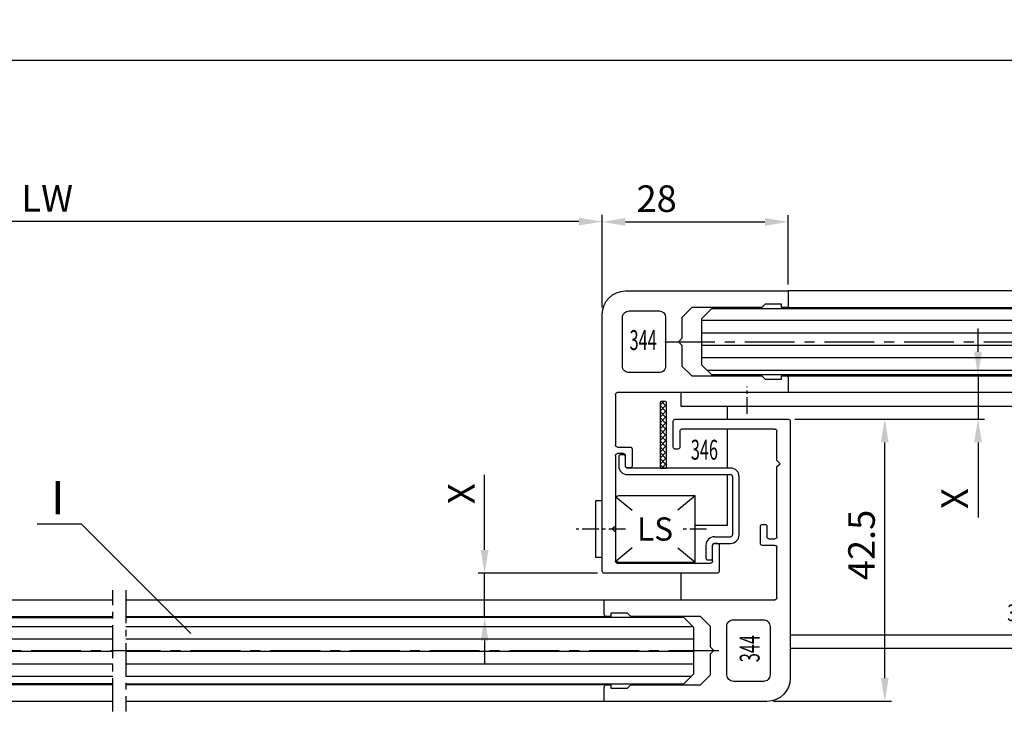
# Model space of a CAD drawing. Units: millimetres. Extents: x -3163 to 8839, y -5924 to 3794.
# Drawn here: x 8303 to 8451, y 1353 to 1457 of the extents above; entities that cross this region are included whole.
import ezdxf
from ezdxf.enums import TextEntityAlignment as Align

# ---------------------------------------------------------------- set-up
doc = ezdxf.new("R2010")
doc.units = ezdxf.units.MM
doc.linetypes.add('MITTEX2', pattern=[4, 2.5, -0.5, 0.5, -0.5])
for name, color, linetype in [('02_BEMASSUNG', 4, 'Continuous'), ('03_MITTELLINIE', 1, 'MITTEX2'), ('05_SCHRAFFUR', 1, 'Continuous'), ('07_BESCHRIFTUNG', 2, 'Continuous'), ('11_GLAS', 7, 'Continuous'), ('12_LICHTSCHRANKE', 6, 'Continuous'), ('15_SEITENTEIL', 3, 'Continuous'), ('16_FAHRFLUEGEL', 3, 'Continuous'), ('18_HORIZONTALSCHNITT', 3, 'Continuous'), ('325078_TUERSCHUHPROFIL', 3, 'Continuous'), ('325344_SEITENDICHTUNG', 3, 'Continuous'), ('325346_ABDECKPROFIL_LS', 3, 'Continuous'), ('326095_01_FUEHRUNGSWINKEL', 9, 'Continuous')]:
    doc.layers.add(name, color=color, linetype=linetype)
doc.dimstyles.new('DORMA', dxfattribs={"dimtxt": 4, "dimasz": 3.5, "dimexe": 1, "dimexo": 1, "dimgap": 1.5, "dimtad": 1, "dimzin": 9, "dimdsep": 46, "dimtxsty": 'Standard', "dimcen": 0.09, "dimclrd": 4, "dimclre": 4, "dimclrt": 4, "dimadec": 0, "dimazin": 0, "dimtp": 0.1, "dimtm": 0.1, "dimtfac": 1, "dimtmove": 0, "dimatfit": 3, "dimfxl": 0, "dimtolj": 1, "dimtzin": 0, "dimarcsym": 0})

# ---------------------------------------------------------------- blocks, each defined once
blk = doc.blocks.new('325344_SEITENDICHTUNG')
at = {"layer": '325344_SEITENDICHTUNG'}
for p, q in [((42.2, 28), (3.5, 28)), ((42.5, 10.692), (42.5, 27.7)), ((15.303, 0), (15.3, 25.7)), ((15.6, 26), (19.155, 26)), ((19.155, 26), (23.2, 26)), ((23.5, 25.7), (23.5, 23.8)), ((24.5, 24.8), (24.5, 25.7)), ((24.8, 26), (35.4, 26)), ((35.4, 26), (35.8, 26.5)), ((35.8, 26.5), (36.3, 26)), ((36.3, 26), (40.7, 26)), ((41, 25.7), (41, 11.692)), ((0, 24.5), (0, 0)), ((3, 23.952), (3, 19.452)), ((11.3, 24.952), (4, 24.952)), ((12.3, 19.452), (12.3, 23.952)), ((26.353, 24.5), (24.8, 24.5)), ((26.653, 23.8), (26.653, 24.2)), ((23.8, 23.5), (26.353, 23.5)), ((4, 18.452), (11.3, 18.452)), ((7.15, 16), (7.651, 16.499)), ((7.651, 16.499), (8.15, 16)), ((2.5, 14.5), (4, 16)), ((4, 16), (7.15, 16)), ((4, 16), (7.15, 16)), ((8.15, 16), (11.3, 16)), ((11.3, 16), (12.8, 14.5)), ((2.5, 4), (2.5, 14.5)), ((12.8, 14.5), (12.8, 4)), ((38, 11.092), (38, 10.692)), ((40.7, 11.392), (38.3, 11.392)), ((38.3, 10.392), (42.2, 10.392)), ((2, 3.5), (2.5, 4)), ((2, 1), (2, 3.5)), ((12.8, 4), (13.3, 3.5)), ((13.3, 3.5), (13.3, 1)), ((0, 0), (2.2, 0)), ((2.5, 1), (2, 1)), ((2.5, 0.3), (2.5, 1)), ((12.8, 1), (12.8, 0.3)), ((13.3, 1), (12.8, 1)), ((13.1, 0), (15.303, 0))]:
    blk.add_line(p, q, dxfattribs=at)
for centre, radius, start, end in [((3.5005, 24.4995), 3.5005, 90.00816, 179.99184), ((42.20067, 27.7008), 0.2992, 45.007133, 90.127346), ((42.19994, 27.70031), 0.30006, 359.94095, 44.97509), ((15.59863, 25.69991), 0.29863, 151.2767, 179.98302), ((15.60067, 25.69879), 0.30096, 122.71847, 151.27681), ((15.60136, 25.69803), 0.30197, 90.258201, 122.75052), ((23.19964, 25.69964), 0.30036, 0.0682291, 89.931771), ((24.79935, 25.70023), 0.29935, 134.98384, 180.04416), ((24.80034, 25.69926), 0.30074, 90.065356, 134.98755), ((40.6998, 25.6998), 0.3002, 0.0385241, 89.961476), ((3.99999, 23.95201), 0.99999, 89.999474, 180.00053), ((11.30033, 23.95233), 0.99967, 359.98132, 90.01868), ((23.79923, 23.79983), 0.29923, 179.96829, 225.02683), ((24.79929, 24.79979), 0.29929, 179.9605, 225.02084), ((24.80046, 24.8009), 0.3009, 225.01246, 269.91215), ((26.35372, 24.20026), 0.29974, 45.037866, 90.137968), ((26.35408, 24.20106), 0.29892, 359.79677, 44.97907), ((26.35469, 23.79919), 0.29831, 314.97314, 0.15617), ((23.80062, 23.80111), 0.30111, 225.01208, 269.88297), ((26.35252, 23.80144), 0.30144, 270.09116, 314.96234), ((4.00019, 19.45219), 1.00019, 180.0111, 269.9889), ((11.30012, 19.45188), 0.99988, 269.99295, 0.00705), ((38.30036, 11.09185), 0.30036, 135.00711, 179.97051), ((38.30026, 10.69226), 0.30026, 180.04996, 269.95004), ((38.29986, 11.09235), 0.29965, 89.97319, 135.00759), ((40.69979, 11.69221), 0.30021, 270.03924, 359.96076), ((42.19965, 10.6927), 0.3007, 270.06629, 314.98975), ((42.20057, 10.69182), 0.29943, 314.9841, 0.03377), ((2.19926, 0.30085), 0.30086, 270.14149, 315.00968), ((2.2, 0.30039), 0.3, 314.97273, 359.9256), ((13.09931, 0.2999), 0.29931, 179.98028, 225.02734), ((13.10064, 0.3011), 0.3011, 225.00972, 269.87813)]:
    blk.add_arc(centre, radius, start, end, dxfattribs=at)
blk = doc.blocks.new('TUERFLUEGEL_H')
at = {"layer": '03_MITTELLINIE', "ltscale": 2}
for p, q in [((447.41, 82.83), (447.41, 101.1)), ((449.41, 101.1), (449.41, 82.83))]:
    blk.add_line(p, q, dxfattribs=at)
at = {"layer": '03_MITTELLINIE', "ltscale": 3}
blk.add_line((375.12, 91.98), (538.97, 91.98), dxfattribs=at)
at = {"layer": '05_SCHRAFFUR'}
for p, q in [((399.77, 95.62), (447.41, 95.62)), ((449.41, 95.62), (534.74, 95.62)), ((399.62, 93.75), (447.41, 93.75)), ((449.41, 93.75), (534.88, 93.75)), ((399.62, 91.88), (447.41, 91.88)), ((449.41, 91.88), (534.88, 91.88)), ((399.62, 90), (447.41, 90)), ((449.41, 90), (534.88, 90)), ((399.98, 88.12), (447.41, 88.12)), ((449.41, 88.12), (534.53, 88.12))]:
    blk.add_line(p, q, dxfattribs=at)
at = {"layer": '11_GLAS'}
for points in [[(447.41, 86.98), (401.12, 86.98), (399.62, 88.48), (399.62, 95.48), (401.12, 96.98), (447.41, 96.98)], [(449.41, 86.98), (533.38, 86.98), (534.88, 88.48), (534.88, 95.48), (533.38, 96.98), (449.41, 96.98)]]:
    blk.add_lwpolyline(points, dxfattribs=at)
at = {"layer": '325078_TUERSCHUHPROFIL'}
for p, q in [((408.12, 99.63), (447.41, 99.63)), ((449.41, 99.63), (521.38, 99.63)), ((407.82, 97.13), (447.41, 97.13)), ((449.41, 97.13), (521.68, 97.13)), ((447.41, 86.83), (407.82, 86.83)), ((521.68, 86.83), (449.41, 86.83)), ((447.41, 84.33), (408.12, 84.33)), ((521.38, 84.33), (449.41, 84.33))]:
    blk.add_line(p, q, dxfattribs=at)
at = {"layer": '325344_SEITENDICHTUNG', "xscale": -1, "rotation": 270}
blk.add_blockref('325344_SEITENDICHTUNG', (521.38, 84.33), dxfattribs=at)
at = {"layer": '325344_SEITENDICHTUNG', "color": 1, "linetype": 'Continuous', "width": 0.6}
blk.add_text('344', height=3, rotation=90, dxfattribs=at).set_placement((543.27, 92.28), align=Align.MIDDLE_CENTER)
blk = doc.blocks.new('*X142')
at = {"color": 0}
for p, q in [((536.08, 48.75), (727.79, 48.75)), ((536.08, 46.88), (727.79, 46.88)), ((536.08, 45), (727.79, 45)), ((536.08, 43.12), (727.79, 43.12)), ((536.84, 41.25), (727.79, 41.25))]:
    blk.add_line(p, q, dxfattribs=at)
blk = doc.blocks.new('GLAS_5')
at = {"layer": '11_GLAS'}
blk.add_lwpolyline([(727.79, 40.51), (537.58, 40.51), (536.08, 42.01), (536.08, 49.01), (537.58, 50.51), (727.79, 50.51)], dxfattribs=at)
at = {"layer": '05_SCHRAFFUR', "linetype": 'Continuous'}
blk.add_blockref('*X142', (0, 0), dxfattribs=at)
blk = doc.blocks.new('*X133')
at = {"color": 0}
for p, q in [((4.9, 9.14), (5.5, 9.74)), ((4.9, 8.26), (5.9, 9.26)), ((5.9, 8.09), (4.9, 9.09)), ((5.9, 8.97), (5.14, 9.74)), ((4.9, 7.38), (5.9, 8.37)), ((5.9, 7.21), (4.9, 8.21)), ((4.9, 6.49), (5.9, 7.49)), ((5.9, 6.32), (4.9, 7.32)), ((4.9, 5.61), (5.9, 6.61)), ((5.9, 5.44), (4.9, 6.44)), ((4.9, 4.72), (5.9, 5.72)), ((5.9, 4.55), (4.9, 5.55)), ((4.9, 3.84), (5.9, 4.84)), ((5.9, 3.67), (4.9, 4.67)), ((4.9, 2.96), (5.9, 3.96)), ((5.9, 2.79), (4.9, 3.79)), ((4.9, 2.07), (5.9, 3.07)), ((5.9, 1.9), (4.9, 2.9)), ((4.9, 1.19), (5.9, 2.19)), ((5.9, 1.02), (4.9, 2.02)), ((4.9, 0.3), (5.9, 1.3)), ((5.9, 0.13), (4.9, 1.13)), ((5.45, -0.3), (4.9, 0.25)), ((5.18, -0.3), (5.9, 0.42))]:
    blk.add_line(p, q, dxfattribs=at)
blk = doc.blocks.new('325346_ABDECKPROFIL_LS_B')
at = {"layer": '325346_ABDECKPROFIL_LS'}
for p, q in [((-0.6, 1.7), (-1, 1.7)), ((-1.3, 1.4), (-1.3, 0)), ((-0.3, 0), (-0.3, 1.4)), ((15.51, -0.3), (0, -0.3)), ((0, -1.3), (15.51, -1.3)), ((15.81, -1.6), (15.81, -10.35)), ((16.81, -10.35), (16.81, -1.6)), ((13.11, -10.65), (15.51, -10.65)), ((13.11, -11.65), (15.51, -11.65)), ((11.81, -11.95), (11.81, -13.85)), ((12.81, -13.85), (12.81, -11.95)), ((12.11, -14.15), (12.51, -14.15))]:
    blk.add_line(p, q, dxfattribs=at)
at = {"layer": '325346_ABDECKPROFIL_LS', "color": 8}
blk.add_lwpolyline([(5.9, 9.44, 0.413958), (5.6, 9.74), (5.2, 9.74, 0.413958), (4.9, 9.44), (4.9, -0.3), (5.9, -0.3), (5.9, 9.44)], format="xyb", dxfattribs=at)
at = {"layer": '325346_ABDECKPROFIL_LS'}
for centre, radius, start, end in [((-1, 1.4), 0.3, 90.0667, 179.9659), ((-0.6, 1.4), 0.3, 359.9844, 90.0667), ((0, 0), 1.3, 180.0137, 270.0112), ((0, 0), 0.301, 180.1246, 269.9477), ((15.51, -1.6), 1.3, 0, 89.9995), ((15.51, -1.6), 0.3, 0, 89.9995), ((15.51, -10.35), 1.3, 269.9843, 0.0157), ((15.51, -10.35), 0.3, 314.9811, 359.968), ((13.11, -11.95), 1.3, 89.9924, 179.9635), ((13.11, -11.95), 0.301, 135.0192, 179.946), ((13.11, -11.95), 0.299, 89.9221, 135.0152), ((15.51, -10.35), 0.301, 270.0939, 315.0027), ((12.11, -13.85), 0.302, 180.0312, 224.9018), ((12.11, -13.85), 0.3, 224.8764, 269.8969), ((12.51, -13.85), 0.301, 270.0688, 314.9848), ((12.51, -13.85), 0.299, 314.9826, 0.056)]:
    blk.add_arc(centre, radius, start, end, dxfattribs=at)
at = {"layer": '05_SCHRAFFUR', "linetype": 'Continuous'}
blk.add_blockref('*X133', (0, 0), dxfattribs=at)
blk = doc.blocks.new('326095_01_H')
at = {"layer": '03_MITTELLINIE'}
for p, q in [((593.08, 132.66), (593.08, 127.32)), ((542.9, 127.66), (542.9, 131.76))]:
    blk.add_line(p, q, dxfattribs=at)
at = {"layer": '326095_01_FUEHRUNGSWINKEL'}
for p, q in [((602.9, 94.3), (549.38, 94.3)), ((602.9, 92.3), (549.38, 92.3))]:
    blk.add_line(p, q, dxfattribs=at)
for points in [[(532.9, 130.8), (532.9, 128.8), (602.9, 128.8), (602.9, 130.8)], [(539.9, 128.8), (539.9, 126.83)], [(595.9, 128.8), (595.9, 110.8), (602.9, 110.8), (602.9, 92.3)], [(539.9, 125.33), (539.9, 119.48)], [(539.9, 118.48), (539.9, 110.8), (535.08, 110.8)], [(532.9, 103.63), (532.9, 99.63)]]:
    blk.add_lwpolyline(points, dxfattribs=at)
at = {"layer": '326095_01_FUEHRUNGSWINKEL', "color": 1, "linetype": 'Continuous', "width": 0.646875}
blk.add_text('326095_01', height=2.5, dxfattribs=at).set_placement((587.57, 97.66), align=Align.MIDDLE_CENTER)
blk = doc.blocks.new('SEITENTEIL_HS')
at = {"layer": '03_MITTELLINIE', "ltscale": 3}
blk.add_line((-356.6, -10.45), (-84.31, -10.45), dxfattribs=at)
at = {"layer": '12_LICHTSCHRANKE', "color": 1}
for p, q in [((-363.93, -33.83), (-361.52, -35.82)), ((-352.04, -33.65), (-354.66, -35.82)), ((-361.52, -41.48), (-363.93, -43.47)), ((-354.66, -41.48), (-352.04, -43.65))]:
    blk.add_line(p, q, dxfattribs=at)
at = {"layer": '12_LICHTSCHRANKE', "color": 1, "linetype": 'MITTEX2'}
for p, q in [((-362.56, -38.65), (-369.95, -38.65)), ((-350.34, -38.65), (-354.31, -38.65))]:
    blk.add_line(p, q, dxfattribs=at)
at = {"layer": '12_LICHTSCHRANKE'}
blk.add_lwpolyline([(-364.04, -34.15), (-364.04, -43.15, 0.414214), (-363.54, -43.65), (-352.04, -43.65), (-352.04, -33.65), (-363.54, -33.65, 0.414213)], format="xyb", close=True, dxfattribs=at)
blk.add_lwpolyline([(-366.04, -34.4), (-367.04, -34.4), (-367.04, -42.9), (-367.04, -42.9), (-366.04, -42.9)], dxfattribs=at)
at = {"layer": '325078_TUERSCHUHPROFIL'}
for p, q in [((-159.34, -2.8), (-338.04, -2.8)), ((-338.34, -5.3), (-159.34, -5.3)), ((-338.34, -15.6), (-159.34, -15.6)), ((-159.34, -18.11), (-338.04, -18.11))]:
    blk.add_line(p, q, dxfattribs=at)
at = {"layer": '11_GLAS'}
blk.add_blockref('GLAS_5', (-887.12, -55.96), dxfattribs=at)
at = {"layer": '325344_SEITENDICHTUNG', "xscale": -1, "rotation": 90}
blk.add_blockref('325344_SEITENDICHTUNG', (-338.04, -2.8), dxfattribs=at)
at = {"layer": '325346_ABDECKPROFIL_LS'}
blk.add_blockref('325346_ABDECKPROFIL_LS_B', (-362.24, -29.16), dxfattribs=at)
at = {"layer": '326095_01_FUEHRUNGSWINKEL'}
blk.add_blockref('326095_01_H', (-887.12, -148.94), dxfattribs=at)
at = {"layer": '12_LICHTSCHRANKE'}
blk.add_text('LS', height=3.5, dxfattribs=at).set_placement((-358.09, -38.65), align=Align.MIDDLE_CENTER)
at = {"layer": '325344_SEITENDICHTUNG', "color": 1, "linetype": 'Continuous', "width": 0.6}
blk.add_text('344', height=3, dxfattribs=at).set_placement((-359.88, -10.19), align=Align.MIDDLE_CENTER)
at = {"layer": '325346_ABDECKPROFIL_LS', "color": 1, "linetype": 'Continuous', "width": 0.6}
blk.add_text('346', height=3, dxfattribs=at).set_placement((-350.66, -26.71), align=Align.MIDDLE_CENTER)
blk = doc.blocks.new('HORIZONTALSCHNITT')
at = {"layer": '15_SEITENTEIL'}
blk.add_blockref('SEITENTEIL_HS', (1143.13, 202.38), dxfattribs=at)
at = {"layer": '16_FAHRFLUEGEL'}
blk.add_blockref('TUERFLUEGEL_H', (256.01, 53.44), dxfattribs=at)
blk = doc.blocks.new('*D233')
at = {"layer": '02_BEMASSUNG', "color": 4, "lineweight": -2, "ltscale": 10}
for p, q in [((8390.8, 1413.69), (8390.8, 1427.64)), ((8387.3, 1426.64), (8154.43, 1426.64))]:
    blk.add_line(p, q, dxfattribs=at)
at = {"layer": '02_BEMASSUNG', "color": 4, "ltscale": 10}
for points in [[(8154.43, 1427.23), (8154.43, 1426.06), (8150.93, 1426.64)], [(8387.3, 1427.23), (8387.3, 1426.06), (8390.8, 1426.64)]]:
    blk.add_solid(points, dxfattribs=at)
at = {"layer": 'Defpoints', "color": 0, "ltscale": 10}
for p in [(8150.93, 1426.64), (8390.8, 1412.69), (8150.93, 1369.69)]:
    blk.add_point(p, dxfattribs=at)
at = {"layer": '02_BEMASSUNG', "color": 4, "ltscale": 10, "insert": (8307.28, 1430.14), "char_height": 4, "attachment_point": 5}
blk.add_mtext('\\A1;{\\C2;LW}', dxfattribs=at)
blk = doc.blocks.new('*D234')
at = {"layer": '02_BEMASSUNG', "color": 4, "lineweight": -2, "ltscale": 10}
for p, q in [((8684.77, 1450.93), (8154.43, 1450.93)), ((8688.27, 1419.99), (8688.27, 1451.93))]:
    blk.add_line(p, q, dxfattribs=at)
at = {"layer": '02_BEMASSUNG', "color": 4, "ltscale": 10}
for points in [[(8154.43, 1451.51), (8154.43, 1450.35), (8150.93, 1450.93)], [(8684.77, 1451.51), (8684.77, 1450.35), (8688.27, 1450.93)]]:
    blk.add_solid(points, dxfattribs=at)
at = {"layer": 'Defpoints', "color": 0, "ltscale": 10}
for p in [(8150.93, 1450.93), (8688.27, 1418.99), (8150.93, 1369.69)]:
    blk.add_point(p, dxfattribs=at)
at = {"layer": '02_BEMASSUNG', "color": 4, "ltscale": 10, "insert": (8279.02, 1454.43), "char_height": 4, "attachment_point": 5}
blk.add_mtext('\\A1;{\\C2;B}', dxfattribs=at)
blk = doc.blocks.new('*D238')
at = {"layer": '02_BEMASSUNG', "color": 4, "lineweight": -2, "ltscale": 10}
for p, q in [((8373.11, 1377.19), (8373.11, 1388.49)), ((8390.1, 1373.69), (8372.11, 1373.69)), ((8373.11, 1367.04), (8373.11, 1373.69)), ((8374.52, 1367.04), (8372.11, 1367.04)), ((8373.11, 1363.54), (8373.11, 1360.04))]:
    blk.add_line(p, q, dxfattribs=at)
at = {"layer": '02_BEMASSUNG', "color": 4, "ltscale": 10}
for points in [[(8372.52, 1377.19), (8373.69, 1377.19), (8373.11, 1373.69)], [(8372.52, 1363.54), (8373.69, 1363.54), (8373.11, 1367.04)]]:
    blk.add_solid(points, dxfattribs=at)
at = {"layer": 'Defpoints', "color": 0, "ltscale": 10}
for p in [(8391.1, 1373.69), (8373.11, 1367.04), (8375.52, 1367.04)]:
    blk.add_point(p, dxfattribs=at)
at = {"layer": '02_BEMASSUNG', "color": 4, "ltscale": 10, "insert": (8369.61, 1385.66), "char_height": 4, "attachment_point": 5, "rotation": 90}
blk.add_mtext('\\A1;{\\C2;X}', dxfattribs=at)
blk = doc.blocks.new('*D239')
at = {"layer": '02_BEMASSUNG', "color": 4, "lineweight": -2, "ltscale": 10}
for p, q in [((8447.36, 1407.04), (8447.36, 1410.54)), ((8442.17, 1403.54), (8448.36, 1403.54)), ((8447.36, 1403.54), (8447.36, 1396.89)), ((8419.8, 1396.89), (8448.36, 1396.89)), ((8447.36, 1393.39), (8447.36, 1382.09))]:
    blk.add_line(p, q, dxfattribs=at)
at = {"layer": '02_BEMASSUNG', "color": 4, "ltscale": 10}
for points in [[(8446.77, 1407.04), (8447.94, 1407.04), (8447.36, 1403.54)], [(8446.77, 1393.39), (8447.94, 1393.39), (8447.36, 1396.89)]]:
    blk.add_solid(points, dxfattribs=at)
at = {"layer": 'Defpoints', "color": 0, "ltscale": 10}
for p in [(8441.17, 1403.54), (8447.36, 1403.54), (8418.8, 1396.89)]:
    blk.add_point(p, dxfattribs=at)
at = {"layer": '02_BEMASSUNG', "color": 4, "ltscale": 10, "insert": (8443.86, 1384.92), "char_height": 4, "attachment_point": 5, "rotation": 90}
blk.add_mtext('\\A1;{\\C2;X}', dxfattribs=at)
blk = doc.blocks.new('*D240')
at = {"layer": '02_BEMASSUNG', "color": 4, "lineweight": -2, "ltscale": 10}
for p, q in [((8419.8, 1396.89), (8434.33, 1396.89)), ((8433.33, 1357.89), (8433.33, 1393.39)), ((8416.6, 1354.39), (8434.33, 1354.39))]:
    blk.add_line(p, q, dxfattribs=at)
at = {"layer": '02_BEMASSUNG', "color": 4, "ltscale": 10}
for points in [[(8432.74, 1393.39), (8433.91, 1393.39), (8433.33, 1396.89)], [(8432.74, 1357.89), (8433.91, 1357.89), (8433.33, 1354.39)]]:
    blk.add_solid(points, dxfattribs=at)
at = {"layer": 'Defpoints', "color": 0, "ltscale": 10}
for p in [(8418.8, 1396.89), (8433.33, 1396.89), (8415.6, 1354.39)]:
    blk.add_point(p, dxfattribs=at)
at = {"layer": '02_BEMASSUNG', "color": 4, "ltscale": 10, "insert": (8429.83, 1377.94), "char_height": 4, "attachment_point": 5, "rotation": 90}
blk.add_mtext('\\A1;42.5', dxfattribs=at)
blk = doc.blocks.new('*D241')
at = {"layer": '02_BEMASSUNG', "color": 4, "lineweight": -2, "ltscale": 10}
for p, q in [((8390.8, 1413.69), (8390.8, 1427.6)), ((8418.8, 1417.19), (8418.8, 1427.6)), ((8394.3, 1426.6), (8415.3, 1426.6))]:
    blk.add_line(p, q, dxfattribs=at)
at = {"layer": '02_BEMASSUNG', "color": 4, "ltscale": 10}
for points in [[(8394.3, 1427.18), (8394.3, 1426.01), (8390.8, 1426.6)], [(8415.3, 1427.18), (8415.3, 1426.01), (8418.8, 1426.6)]]:
    blk.add_solid(points, dxfattribs=at)
at = {"layer": 'Defpoints', "color": 0, "ltscale": 10}
for p in [(8418.8, 1426.6), (8418.8, 1416.19), (8390.8, 1412.69)]:
    blk.add_point(p, dxfattribs=at)
at = {"layer": '02_BEMASSUNG', "color": 4, "ltscale": 10, "insert": (8399, 1430.1), "char_height": 4, "attachment_point": 5}
blk.add_mtext('\\A1;28', dxfattribs=at)

msp = doc.modelspace()

# ---------------------------------------------------------------- linework, layer by layer
at = {"layer": '07_BESCHRIFTUNG'}
msp.add_lwpolyline([(8328.907, 1364.617), (8312.455, 1381.067), (8305.748, 1381.067)], dxfattribs=at)

# ---------------------------------------------------------------- block references
at = {"layer": '18_HORIZONTALSCHNITT'}
msp.add_blockref('HORIZONTALSCHNITT', (7613.713, 1216.611), dxfattribs=at)

# ---------------------------------------------------------------- texts
at = {"layer": '07_BESCHRIFTUNG'}
msp.add_text('I', height=5, dxfattribs=at).set_placement((8308.878, 1385.065), align=Align.MIDDLE_CENTER)

# ---------------------------------------------------------------- dimensions: what is measured, and where the dimension line sits
at = {"layer": '02_BEMASSUNG'}
for base, p1, text, picture, middle in [((8150.926, 1450.931), (8688.266, 1418.992), '{\\C2;B}', '*D234', (8279.017, 1450.931)), ((8150.926, 1426.643), (8390.802, 1412.69), '{\\C2;LW}', '*D233', (8307.276, 1426.643))]:
    dim = msp.add_linear_dim(base=base, p1=p1, p2=(8150.926, 1369.685), text=text, dimstyle='DORMA', override={"dimse2": 1}, dxfattribs=at)
    dim.commit()
    dim.dimension.update_dxf_attribs({"geometry": picture, "text_midpoint": middle, "dimtype": 160})
dim = msp.add_linear_dim(base=(8418.802, 1426.598), p1=(8390.802, 1412.69), p2=(8418.802, 1416.19), dimstyle='DORMA', override={"dimdec": 1, "dimtdec": 1}, dxfattribs=at)
dim.commit()
dim.dimension.update_dxf_attribs({"geometry": '*D241', "text_midpoint": (8398.995, 1426.598), "dimtype": 160})
for base, p1, p2, picture, middle in [((8447.358, 1403.54), (8418.802, 1396.885), (8441.173, 1403.54), '*D239', (8447.358, 1384.919)), ((8373.107, 1367.035), (8391.102, 1373.69), (8375.519, 1367.035), '*D238', (8373.107, 1385.656))]:
    dim = msp.add_linear_dim(base=base, p1=p1, p2=p2, angle=90, text='{\\C2;X}', dimstyle='DORMA', override={"dimdec": 1, "dimtdec": 1}, dxfattribs=at)
    dim.commit()
    dim.dimension.update_dxf_attribs({"geometry": picture, "text_midpoint": middle, "dimtype": 160})
dim = msp.add_linear_dim(base=(8433.326, 1396.885), p1=(8415.602, 1354.385), p2=(8418.802, 1396.885), angle=90, dimstyle='DORMA', override={"dimdec": 1, "dimtdec": 1}, dxfattribs=at)
dim.commit()
dim.dimension.update_dxf_attribs({"geometry": '*D240', "text_midpoint": (8433.326, 1377.944), "dimtype": 160})

doc.saveas('drawing.dxf')
